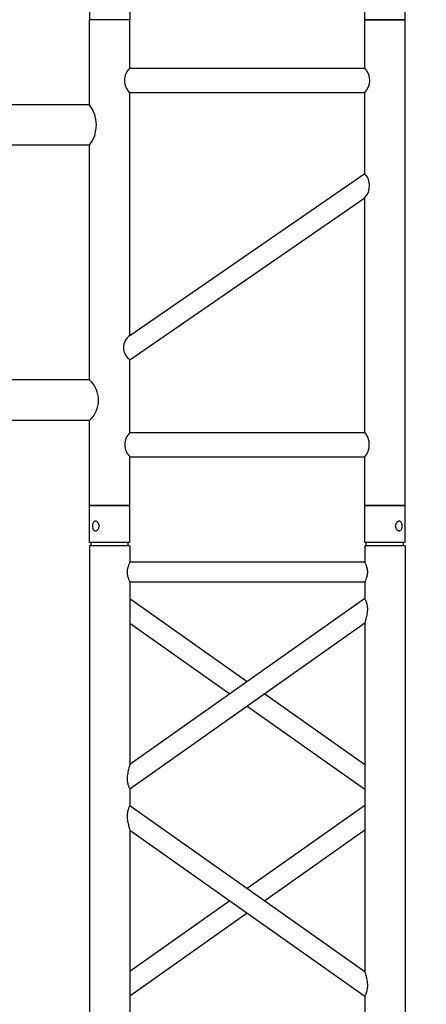
# Model space of a CAD drawing. Units: millimetres. Extents: x 1076 to 8593, y 147 to 10694.
# Drawn here: x 4120 to 4170, y 5993 to 6115 of the extents above; entities that cross this region are included whole.
import ezdxf

# ---------------------------------------------------------------- set-up
doc = ezdxf.new("R2010")
doc.units = ezdxf.units.MM
doc.layers.add('GT大劇院_TRUSS_後舞台 Rear Stage Truss', color=4, linetype='Continuous')
doc.layers.add('GT大劇院_工作廊道_後舞台6樓 Gallery Rear Stage 6F', color=252, linetype='Continuous')

# ---------------------------------------------------------------- blocks, each defined once
blk = doc.blocks.new('GT大劇院_上舞台空間6F工作廊道')
at = {"layer": 'GT大劇院_工作廊道_後舞台6樓 Gallery Rear Stage 6F'}
h = blk.add_hatch(dxfattribs=at)
h.set_pattern_fill('GRATE', color=256, scale=10)
h.set_pattern_definition([(0, (-0.0001, 2752.443), (0, 7.9375), []), (90, (-0.0001, 2752.443), (-31.75, 2e-15), [])])
h.paths.add_polyline_path([(-1152.12, 2311.5), (-1225, 2311.5), (-1225, 2181.5), (1225, 2181.5), (1225, 2311.5), (1129, 2311.5), (1129, 3417.5), (1215, 3417.5), (1215, 3517.5), (1130, 3517.5), (1130, 3477.5), (-1130, 3477.5), (-1130, 3517.5), (-1215, 3517.5), (-1215, 3417.5), (-1153.01, 3417.5)])
h.paths.add_polyline_path([(-1023, 3417.5), (999, 3417.5), (999, 2311.5), (-1023, 2311.5)], flags=16)
h.paths.add_polyline_path([(-1013, 3407.5), (989, 3407.5), (989, 2321.5), (-1013, 2321.5)], flags=0)
blk = doc.blocks.new('GT大劇院_39cm truss_2m')
at = {"extrusion": (0, 1, -2.22045e-16)}
for p, q in [((50, 2000), (0, 2000)), ((0, 2000), (0, 1954)), ((50, 2000), (0, 2000)), ((0, 2000), (0, 1954)), ((50, 2000), (50, 1954)), ((50, 2000), (50, 1954)), ((340, 2000), (390, 2000)), ((340, 1954), (340, 2000)), ((340, 2000), (390, 2000)), ((340, 1954), (340, 2000)), ((390, 1954), (390, 2000)), ((390, 1954), (390, 2000)), ((0, 50), (0, 1950)), ((0, 50), (0, 1950)), ((390, 50), (390, 1950)), ((390, 50), (390, 1950)), ((340, 401.3), (340, 831.5)), ((340, 401.3), (340, 831.5)), ((50, 606.4), (50, 626.4)), ((50, 606.4), (50, 626.4)), ((340, 401.3), (50, 606.4)), ((340, 401.3), (50, 606.4)), ((195, 503.9), (340, 606.4)), ((195, 503.9), (340, 606.4)), ((50, 145.6), (50, 575.8)), ((340, 370.7), (50, 575.8)), ((50, 145.6), (50, 575.8)), ((340, 370.7), (50, 575.8)), ((216.6, 488.6), (340, 575.8)), ((216.6, 488.6), (340, 575.8)), ((50, 401.3), (173.4, 488.6)), ((50, 401.3), (173.4, 488.6)), ((50, 370.7), (195, 473.3)), ((50, 370.7), (195, 473.3)), ((340, 350.7), (340, 370.7)), ((340, 350.7), (340, 370.7)), ((50, 145.6), (340, 350.7)), ((195, 248.2), (50, 350.7)), ((50, 145.6), (340, 350.7)), ((195, 248.2), (50, 350.7)), ((50, 115), (340, 320.1)), ((173.4, 232.9), (50, 320.1)), ((50, 115), (340, 320.1)), ((173.4, 232.9), (50, 320.1)), ((340, 95), (340, 320.1)), ((340, 95), (340, 320.1)), ((340, 145.6), (216.6, 232.9)), ((340, 145.6), (216.6, 232.9)), ((340, 115), (195, 217.5)), ((340, 115), (195, 217.5)), ((50, 95), (50, 115)), ((50, 95), (50, 115)), ((50, 95), (340, 95)), ((50, 95), (340, 95)), ((50, 50), (50, 70)), ((50, 70), (340, 70)), ((50, 50), (50, 70)), ((50, 70), (340, 70)), ((340, 50), (340, 70)), ((340, 50), (340, 70)), ((0, 50), (50, 50)), ((0, 50), (50, 50)), ((2, 50), (2, 46)), ((2, 50), (2, 46)), ((48, 50), (48, 46)), ((48, 50), (48, 46)), ((340, 50), (390, 50)), ((340, 50), (390, 50)), ((342, 50), (342, 46)), ((342, 50), (342, 46)), ((388, 50), (388, 46)), ((388, 50), (388, 46)), ((0, 46), (50, 46)), ((0, 46), (0, 0)), ((0, 46), (50, 46)), ((0, 46), (0, 0)), ((50, 46), (50, 0)), ((50, 46), (50, 0)), ((340, 46), (347.3, 46)), ((340, 46), (340, 0)), ((340, 46), (347.3, 46)), ((340, 46), (340, 0)), ((347.3, 46), (390, 46)), ((347.3, 46), (390, 46)), ((390, 46), (390, 0)), ((390, 46), (390, 0)), ((50, 0), (0, 0)), ((50, 0), (0, 0)), ((347.3, 0), (340, 0)), ((347.3, 0), (340, 0)), ((390, 0), (347.3, 0)), ((390, 0), (347.3, 0))]:
    blk.add_line(p, q, dxfattribs=at)
for points, knots in [([(50, 575.8), (50, 575.8), (50, 575.9), (49.8, 576.4), (49.7, 576.8), (49.4, 577.6), (49.3, 578.2), (48.9, 579.3), (48.8, 580), (48.4, 581.5), (48.1, 582.4), (47.7, 584.5), (47.5, 585.5), (47.1, 587.8), (46.9, 588.9), (46.7, 591.2), (46.7, 592.4), (46.7, 593.5), (46.7, 594.3), (46.7, 595.2), (46.8, 597), (47, 597.9), (47.2, 599.2), (47.3, 599.6), (47.5, 600.4), (47.6, 600.8), (47.9, 601.9), (48.2, 602.5), (48.6, 603.6), (48.8, 604.1), (49.2, 604.9), (49.4, 605.3), (49.7, 605.9), (49.8, 606.1), (50, 606.4), (50, 606.4), (50, 606.4)], [62.670389, 62.670389, 62.670389, 62.670389, 65.097911, 65.097911, 67.525432, 67.525432, 69.952954, 69.952954, 72.380475, 72.380475, 75.720149, 75.720149, 79.059823, 79.059823, 82.399497, 82.399497, 85.739171, 85.739171, 85.739171, 88.324426, 88.324426, 90.909681, 90.909681, 92.202308, 92.202308, 93.494935, 93.494935, 96.08019, 96.08019, 98.445136, 98.445136, 100.810082, 100.810082, 103.175029, 103.175029, 105.539975, 105.539975, 105.539975, 105.539975]), ([(50, 575.8), (50, 575.8), (50, 575.9), (49.8, 576.4), (49.7, 576.8), (49.4, 577.6), (49.3, 578.2), (48.9, 579.3), (48.8, 580), (48.4, 581.5), (48.1, 582.4), (47.7, 584.5), (47.5, 585.5), (47.1, 587.8), (46.9, 588.9), (46.7, 591.2), (46.7, 592.4), (46.7, 593.5), (46.7, 594.3), (46.7, 595.2), (46.8, 597), (47, 597.9), (47.2, 599.2), (47.3, 599.6), (47.5, 600.4), (47.6, 600.8), (47.9, 601.9), (48.2, 602.5), (48.6, 603.6), (48.8, 604.1), (49.2, 604.9), (49.4, 605.3), (49.7, 605.9), (49.8, 606.1), (50, 606.4), (50, 606.4), (50, 606.4)], [62.670389, 62.670389, 62.670389, 62.670389, 65.097911, 65.097911, 67.525432, 67.525432, 69.952954, 69.952954, 72.380475, 72.380475, 75.720149, 75.720149, 79.059823, 79.059823, 82.399497, 82.399497, 85.739171, 85.739171, 85.739171, 88.324426, 88.324426, 90.909681, 90.909681, 92.202308, 92.202308, 93.494935, 93.494935, 96.08019, 96.08019, 98.445136, 98.445136, 100.810082, 100.810082, 103.175029, 103.175029, 105.539975, 105.539975, 105.539975, 105.539975]), ([(343.3, 383.7), (343.3, 384.7), (343.3, 385.7), (343.1, 387.9), (343, 388.9), (342.6, 391), (342.5, 392), (342, 394), (341.8, 394.9), (341.4, 396.4), (341.2, 397.2), (340.9, 398.5), (340.7, 399.1), (340.4, 400.2), (340.2, 400.6), (340, 401.2), (340, 401.3), (340, 401.3)], [0, 0, 0, 0, 3.0742, 3.0742, 6.1484, 6.1484, 9.2226, 9.2226, 12.2968, 12.2968, 15.000704, 15.000704, 17.704607, 17.704607, 20.408511, 20.408511, 23.112415, 23.112415, 23.112415, 23.112415]), ([(343.3, 383.7), (343.3, 384.7), (343.3, 385.7), (343.1, 387.9), (343, 388.9), (342.6, 391), (342.5, 392), (342, 394), (341.8, 394.9), (341.4, 396.4), (341.2, 397.2), (340.9, 398.5), (340.7, 399.1), (340.4, 400.2), (340.2, 400.6), (340, 401.2), (340, 401.3), (340, 401.3)], [0, 0, 0, 0, 3.0742, 3.0742, 6.1484, 6.1484, 9.2226, 9.2226, 12.2968, 12.2968, 15.000704, 15.000704, 17.704607, 17.704607, 20.408511, 20.408511, 23.112415, 23.112415, 23.112415, 23.112415]), ([(340, 370.7), (340, 370.7), (340, 370.8), (340.2, 371.1), (340.3, 371.3), (340.6, 371.8), (340.8, 372.2), (341.2, 373), (341.4, 373.5), (341.8, 374.6), (342.1, 375.2), (342.4, 376.3), (342.5, 376.7), (342.7, 377.5), (342.8, 377.9), (343, 379.2), (343.2, 380.1), (343.3, 381.9), (343.3, 382.8), (343.3, 383.7)], [66.026173, 66.026173, 66.026173, 66.026173, 68.369677, 68.369677, 70.713181, 70.713181, 73.056685, 73.056685, 75.400189, 75.400189, 78.007021, 78.007021, 79.310437, 79.310437, 80.613853, 80.613853, 83.220684, 83.220684, 85.827516, 85.827516, 85.827516, 85.827516]), ([(340, 370.7), (340, 370.7), (340, 370.8), (340.2, 371.1), (340.3, 371.3), (340.6, 371.8), (340.8, 372.2), (341.2, 373), (341.4, 373.5), (341.8, 374.6), (342.1, 375.2), (342.4, 376.3), (342.5, 376.7), (342.7, 377.5), (342.8, 377.9), (343, 379.2), (343.2, 380.1), (343.3, 381.9), (343.3, 382.8), (343.3, 383.7)], [66.026173, 66.026173, 66.026173, 66.026173, 68.369677, 68.369677, 70.713181, 70.713181, 73.056685, 73.056685, 75.400189, 75.400189, 78.007021, 78.007021, 79.310437, 79.310437, 80.613853, 80.613853, 83.220684, 83.220684, 85.827516, 85.827516, 85.827516, 85.827516]), ([(340, 320.1), (340, 320.1), (340, 320.2), (340.2, 320.7), (340.3, 321.1), (340.6, 321.9), (340.7, 322.5), (341.1, 323.6), (341.2, 324.2), (341.6, 325.7), (341.9, 326.7), (342.3, 328.7), (342.5, 329.8), (342.9, 332.1), (343.1, 333.2), (343.3, 335.5), (343.3, 336.7), (343.3, 338.6), (343.3, 339.5), (343.2, 341.3), (343, 342.2), (342.8, 343.5), (342.7, 343.9), (342.5, 344.7), (342.4, 345), (342.1, 346.1), (341.8, 346.8), (341.4, 347.9), (341.2, 348.4), (340.8, 349.2), (340.6, 349.6), (340.3, 350.2), (340.2, 350.4), (340, 350.6), (340, 350.7), (340, 350.7)], [23.068782, 23.068782, 23.068782, 23.068782, 25.496303, 25.496303, 27.923825, 27.923825, 30.351346, 30.351346, 32.778868, 32.778868, 36.118542, 36.118542, 39.458215, 39.458215, 42.797889, 42.797889, 46.137563, 46.137563, 48.722818, 48.722818, 51.308073, 51.308073, 52.6007, 52.6007, 53.893328, 53.893328, 56.478583, 56.478583, 58.843529, 58.843529, 61.208475, 61.208475, 63.573421, 63.573421, 65.938367, 65.938367, 65.938367, 65.938367]), ([(340, 320.1), (340, 320.1), (340, 320.2), (340.2, 320.7), (340.3, 321.1), (340.6, 321.9), (340.7, 322.5), (341.1, 323.6), (341.2, 324.2), (341.6, 325.7), (341.9, 326.7), (342.3, 328.7), (342.5, 329.8), (342.9, 332.1), (343.1, 333.2), (343.3, 335.5), (343.3, 336.7), (343.3, 338.6), (343.3, 339.5), (343.2, 341.3), (343, 342.2), (342.8, 343.5), (342.7, 343.9), (342.5, 344.7), (342.4, 345), (342.1, 346.1), (341.8, 346.8), (341.4, 347.9), (341.2, 348.4), (340.8, 349.2), (340.6, 349.6), (340.3, 350.2), (340.2, 350.4), (340, 350.6), (340, 350.7), (340, 350.7)], [23.068782, 23.068782, 23.068782, 23.068782, 25.496303, 25.496303, 27.923825, 27.923825, 30.351346, 30.351346, 32.778868, 32.778868, 36.118542, 36.118542, 39.458215, 39.458215, 42.797889, 42.797889, 46.137563, 46.137563, 48.722818, 48.722818, 51.308073, 51.308073, 52.6007, 52.6007, 53.893328, 53.893328, 56.478583, 56.478583, 58.843529, 58.843529, 61.208475, 61.208475, 63.573421, 63.573421, 65.938367, 65.938367, 65.938367, 65.938367]), ([(50, 115), (50, 115), (50, 115.1), (49.8, 115.3), (49.7, 115.5), (49.4, 116.1), (49.2, 116.5), (48.8, 117.3), (48.6, 117.8), (48.2, 118.9), (47.9, 119.5), (47.6, 120.6), (47.5, 121), (47.3, 121.8), (47.2, 122.2), (47, 123.5), (46.8, 124.4), (46.7, 126.2), (46.7, 127.1), (46.7, 129), (46.7, 130), (46.9, 132.2), (47, 133.2), (47.4, 135.3), (47.5, 136.3), (48, 138.2), (48.2, 139.2), (48.6, 140.7), (48.8, 141.5), (49.1, 142.8), (49.3, 143.4), (49.6, 144.5), (49.8, 144.9), (50, 145.5), (50, 145.6), (50, 145.6)], [19.801343, 19.801343, 19.801343, 19.801343, 22.144847, 22.144847, 24.488351, 24.488351, 26.831856, 26.831856, 29.17536, 29.17536, 31.782191, 31.782191, 33.085607, 33.085607, 34.389023, 34.389023, 36.995854, 36.995854, 39.602686, 39.602686, 42.676886, 42.676886, 45.751086, 45.751086, 48.825286, 48.825286, 51.899486, 51.899486, 54.60339, 54.60339, 57.307293, 57.307293, 60.011197, 60.011197, 62.715101, 62.715101, 62.715101, 62.715101]), ([(50, 115), (50, 115), (50, 115.1), (49.8, 115.3), (49.7, 115.5), (49.4, 116.1), (49.2, 116.5), (48.8, 117.3), (48.6, 117.8), (48.2, 118.9), (47.9, 119.5), (47.6, 120.6), (47.5, 121), (47.3, 121.8), (47.2, 122.2), (47, 123.5), (46.8, 124.4), (46.7, 126.2), (46.7, 127.1), (46.7, 129), (46.7, 130), (46.9, 132.2), (47, 133.2), (47.4, 135.3), (47.5, 136.3), (48, 138.2), (48.2, 139.2), (48.6, 140.7), (48.8, 141.5), (49.1, 142.8), (49.3, 143.4), (49.6, 144.5), (49.8, 144.9), (50, 145.5), (50, 145.6), (50, 145.6)], [19.801343, 19.801343, 19.801343, 19.801343, 22.144847, 22.144847, 24.488351, 24.488351, 26.831856, 26.831856, 29.17536, 29.17536, 31.782191, 31.782191, 33.085607, 33.085607, 34.389023, 34.389023, 36.995854, 36.995854, 39.602686, 39.602686, 42.676886, 42.676886, 45.751086, 45.751086, 48.825286, 48.825286, 51.899486, 51.899486, 54.60339, 54.60339, 57.307293, 57.307293, 60.011197, 60.011197, 62.715101, 62.715101, 62.715101, 62.715101]), ([(50, 70), (50, 70), (50, 70.1), (49.8, 70.4), (49.7, 70.6), (49.4, 71.3), (49.2, 71.7), (48.8, 72.6), (48.6, 73.1), (48.2, 74.2), (48, 74.8), (47.5, 76.2), (47.3, 76.9), (47, 78.4), (46.9, 79.2), (46.7, 80.9), (46.7, 81.7), (46.7, 83.3), (46.7, 84.1), (46.9, 85.8), (47, 86.6), (47.3, 88.1), (47.5, 88.8), (48, 90.2), (48.2, 90.8), (48.6, 91.9), (48.8, 92.4), (49.2, 93.3), (49.4, 93.7), (49.7, 94.4), (49.8, 94.6), (50, 94.9), (50, 95), (50, 95)], [19.219528, 19.219528, 19.219528, 19.219528, 21.61869, 21.61869, 24.017851, 24.017851, 26.417013, 26.417013, 28.816175, 28.816175, 31.221895, 31.221895, 33.627615, 33.627615, 36.033335, 36.033335, 38.439055, 38.439055, 40.844775, 40.844775, 43.250495, 43.250495, 45.656215, 45.656215, 48.061935, 48.061935, 50.461097, 50.461097, 52.860259, 52.860259, 55.259421, 55.259421, 57.658583, 57.658583, 57.658583, 57.658583]), ([(50, 70), (50, 70), (50, 70.1), (49.8, 70.4), (49.7, 70.6), (49.4, 71.3), (49.2, 71.7), (48.8, 72.6), (48.6, 73.1), (48.2, 74.2), (48, 74.8), (47.5, 76.2), (47.3, 76.9), (47, 78.4), (46.9, 79.2), (46.7, 80.9), (46.7, 81.7), (46.7, 83.3), (46.7, 84.1), (46.9, 85.8), (47, 86.6), (47.3, 88.1), (47.5, 88.8), (48, 90.2), (48.2, 90.8), (48.6, 91.9), (48.8, 92.4), (49.2, 93.3), (49.4, 93.7), (49.7, 94.4), (49.8, 94.6), (50, 94.9), (50, 95), (50, 95)], [19.219528, 19.219528, 19.219528, 19.219528, 21.61869, 21.61869, 24.017851, 24.017851, 26.417013, 26.417013, 28.816175, 28.816175, 31.221895, 31.221895, 33.627615, 33.627615, 36.033335, 36.033335, 38.439055, 38.439055, 40.844775, 40.844775, 43.250495, 43.250495, 45.656215, 45.656215, 48.061935, 48.061935, 50.461097, 50.461097, 52.860259, 52.860259, 55.259421, 55.259421, 57.658583, 57.658583, 57.658583, 57.658583]), ([(340, 70), (340, 70), (340, 70.1), (340.2, 70.4), (340.3, 70.6), (340.6, 71.3), (340.8, 71.7), (341.2, 72.6), (341.4, 73.1), (341.8, 74.2), (342, 74.8), (342.5, 76.2), (342.7, 76.9), (343, 78.4), (343.1, 79.2), (343.3, 80.9), (343.3, 81.7), (343.3, 83.3), (343.3, 84.1), (343.1, 85.8), (343, 86.6), (342.7, 88.1), (342.5, 88.8), (342, 90.2), (341.8, 90.8), (341.4, 91.9), (341.2, 92.4), (340.8, 93.3), (340.6, 93.7), (340.3, 94.4), (340.2, 94.6), (340, 94.9), (340, 95), (340, 95)], [19.219528, 19.219528, 19.219528, 19.219528, 21.61869, 21.61869, 24.017851, 24.017851, 26.417013, 26.417013, 28.816175, 28.816175, 31.221895, 31.221895, 33.627615, 33.627615, 36.033335, 36.033335, 38.439055, 38.439055, 40.844775, 40.844775, 43.250495, 43.250495, 45.656215, 45.656215, 48.061935, 48.061935, 50.461097, 50.461097, 52.860259, 52.860259, 55.259421, 55.259421, 57.658583, 57.658583, 57.658583, 57.658583]), ([(340, 70), (340, 70), (340, 70.1), (340.2, 70.4), (340.3, 70.6), (340.6, 71.3), (340.8, 71.7), (341.2, 72.6), (341.4, 73.1), (341.8, 74.2), (342, 74.8), (342.5, 76.2), (342.7, 76.9), (343, 78.4), (343.1, 79.2), (343.3, 80.9), (343.3, 81.7), (343.3, 83.3), (343.3, 84.1), (343.1, 85.8), (343, 86.6), (342.7, 88.1), (342.5, 88.8), (342, 90.2), (341.8, 90.8), (341.4, 91.9), (341.2, 92.4), (340.8, 93.3), (340.6, 93.7), (340.3, 94.4), (340.2, 94.6), (340, 94.9), (340, 95), (340, 95)], [19.219528, 19.219528, 19.219528, 19.219528, 21.61869, 21.61869, 24.017851, 24.017851, 26.417013, 26.417013, 28.816175, 28.816175, 31.221895, 31.221895, 33.627615, 33.627615, 36.033335, 36.033335, 38.439055, 38.439055, 40.844775, 40.844775, 43.250495, 43.250495, 45.656215, 45.656215, 48.061935, 48.061935, 50.461097, 50.461097, 52.860259, 52.860259, 55.259421, 55.259421, 57.658583, 57.658583, 57.658583, 57.658583]), ([(12, 25.5), (12, 25.1), (12, 24.7), (11.8, 24), (11.7, 23.6), (11.5, 22.9), (11.3, 22.5), (11, 21.9), (10.7, 21.6), (10.3, 21.1), (10.1, 20.8), (9.6, 20.4), (9.3, 20.2), (8.7, 19.9), (8.4, 19.8), (7.9, 19.6), (7.6, 19.6), (7.1, 19.6), (6.8, 19.6), (6.3, 19.8), (6, 19.9), (5.6, 20.2), (5.3, 20.4), (4.9, 20.8), (4.8, 21.1), (4.5, 21.6), (4.3, 21.9), (4.1, 22.5), (4, 22.9), (3.8, 23.6), (3.7, 24), (3.7, 24.7), (3.6, 25.1), (3.6, 25.9), (3.7, 26.3), (3.7, 27), (3.8, 27.4), (4, 28.1), (4.1, 28.5), (4.3, 29.1), (4.5, 29.4), (4.8, 29.9), (4.9, 30.2), (5.3, 30.6), (5.6, 30.8), (6, 31.1), (6.3, 31.2), (6.8, 31.4), (7.1, 31.4), (7.6, 31.4), (7.9, 31.4), (8.4, 31.2), (8.7, 31.1), (9.3, 30.8), (9.6, 30.6), (10.1, 30.2), (10.3, 29.9), (10.7, 29.4), (11, 29.1), (11.3, 28.5), (11.5, 28.1), (11.7, 27.4), (11.8, 27), (12, 26.3), (12, 25.9), (12, 25.5)], [0, 0, 0, 0, 1.118803, 1.118803, 2.237606, 2.237606, 3.356409, 3.356409, 4.475212, 4.475212, 5.594209, 5.594209, 6.713207, 6.713207, 7.832205, 7.832205, 8.951203, 8.951203, 10.0702, 10.0702, 11.189198, 11.189198, 12.308196, 12.308196, 13.427194, 13.427194, 14.545997, 14.545997, 15.664799, 15.664799, 16.783602, 16.783602, 17.902405, 17.902405, 19.021208, 19.021208, 20.140011, 20.140011, 21.258814, 21.258814, 22.377617, 22.377617, 23.496615, 23.496615, 24.615613, 24.615613, 25.73461, 25.73461, 26.853608, 26.853608, 27.972606, 27.972606, 29.091604, 29.091604, 30.210601, 30.210601, 31.329599, 31.329599, 32.448402, 32.448402, 33.567205, 33.567205, 34.686008, 34.686008, 35.804811, 35.804811, 35.804811, 35.804811]), ([(12, 25.5), (12, 25.1), (12, 24.7), (11.8, 24), (11.7, 23.6), (11.5, 22.9), (11.3, 22.5), (11, 21.9), (10.7, 21.6), (10.3, 21.1), (10.1, 20.8), (9.6, 20.4), (9.3, 20.2), (8.7, 19.9), (8.4, 19.8), (7.9, 19.6), (7.6, 19.6), (7.1, 19.6), (6.8, 19.6), (6.3, 19.8), (6, 19.9), (5.6, 20.2), (5.3, 20.4), (4.9, 20.8), (4.8, 21.1), (4.5, 21.6), (4.3, 21.9), (4.1, 22.5), (4, 22.9), (3.8, 23.6), (3.7, 24), (3.7, 24.7), (3.6, 25.1), (3.6, 25.9), (3.7, 26.3), (3.7, 27), (3.8, 27.4), (4, 28.1), (4.1, 28.5), (4.3, 29.1), (4.5, 29.4), (4.8, 29.9), (4.9, 30.2), (5.3, 30.6), (5.6, 30.8), (6, 31.1), (6.3, 31.2), (6.8, 31.4), (7.1, 31.4), (7.6, 31.4), (7.9, 31.4), (8.4, 31.2), (8.7, 31.1), (9.3, 30.8), (9.6, 30.6), (10.1, 30.2), (10.3, 29.9), (10.7, 29.4), (11, 29.1), (11.3, 28.5), (11.5, 28.1), (11.7, 27.4), (11.8, 27), (12, 26.3), (12, 25.9), (12, 25.5)], [0, 0, 0, 0, 1.118803, 1.118803, 2.237606, 2.237606, 3.356409, 3.356409, 4.475212, 4.475212, 5.594209, 5.594209, 6.713207, 6.713207, 7.832205, 7.832205, 8.951203, 8.951203, 10.0702, 10.0702, 11.189198, 11.189198, 12.308196, 12.308196, 13.427194, 13.427194, 14.545997, 14.545997, 15.664799, 15.664799, 16.783602, 16.783602, 17.902405, 17.902405, 19.021208, 19.021208, 20.140011, 20.140011, 21.258814, 21.258814, 22.377617, 22.377617, 23.496615, 23.496615, 24.615613, 24.615613, 25.73461, 25.73461, 26.853608, 26.853608, 27.972606, 27.972606, 29.091604, 29.091604, 30.210601, 30.210601, 31.329599, 31.329599, 32.448402, 32.448402, 33.567205, 33.567205, 34.686008, 34.686008, 35.804811, 35.804811, 35.804811, 35.804811]), ([(386.4, 25.5), (386.4, 25.1), (386.3, 24.7), (386.3, 24), (386.2, 23.6), (386, 22.9), (385.9, 22.5), (385.7, 21.9), (385.5, 21.6), (385.2, 21.1), (385.1, 20.8), (384.7, 20.4), (384.4, 20.2), (384, 19.9), (383.7, 19.8), (383.2, 19.6), (382.9, 19.6), (382.4, 19.6), (382.1, 19.6), (381.6, 19.8), (381.3, 19.9), (380.7, 20.2), (380.4, 20.4), (379.9, 20.8), (379.7, 21.1), (379.3, 21.6), (379, 21.9), (378.7, 22.5), (378.5, 22.9), (378.3, 23.6), (378.2, 24), (378, 24.7), (378, 25.1), (378, 25.9), (378, 26.3), (378.2, 27), (378.3, 27.4), (378.5, 28.1), (378.7, 28.5), (379, 29.1), (379.3, 29.4), (379.7, 29.9), (379.9, 30.2), (380.4, 30.6), (380.7, 30.8), (381.3, 31.1), (381.6, 31.2), (382.1, 31.4), (382.4, 31.4), (382.9, 31.4), (383.2, 31.4), (383.7, 31.2), (384, 31.1), (384.4, 30.8), (384.7, 30.6), (385.1, 30.2), (385.2, 29.9), (385.5, 29.4), (385.7, 29.1), (385.9, 28.5), (386, 28.1), (386.2, 27.4), (386.3, 27), (386.3, 26.3), (386.4, 25.9), (386.4, 25.5)], [0, 0, 0, 0, 1.118803, 1.118803, 2.237606, 2.237606, 3.356409, 3.356409, 4.475212, 4.475212, 5.594209, 5.594209, 6.713207, 6.713207, 7.832205, 7.832205, 8.951203, 8.951203, 10.0702, 10.0702, 11.189198, 11.189198, 12.308196, 12.308196, 13.427194, 13.427194, 14.545997, 14.545997, 15.664799, 15.664799, 16.783602, 16.783602, 17.902405, 17.902405, 19.021208, 19.021208, 20.140011, 20.140011, 21.258814, 21.258814, 22.377617, 22.377617, 23.496615, 23.496615, 24.615613, 24.615613, 25.73461, 25.73461, 26.853608, 26.853608, 27.972606, 27.972606, 29.091604, 29.091604, 30.210601, 30.210601, 31.329599, 31.329599, 32.448402, 32.448402, 33.567205, 33.567205, 34.686008, 34.686008, 35.804811, 35.804811, 35.804811, 35.804811]), ([(386.4, 25.5), (386.4, 25.1), (386.3, 24.7), (386.3, 24), (386.2, 23.6), (386, 22.9), (385.9, 22.5), (385.7, 21.9), (385.5, 21.6), (385.2, 21.1), (385.1, 20.8), (384.7, 20.4), (384.4, 20.2), (384, 19.9), (383.7, 19.8), (383.2, 19.6), (382.9, 19.6), (382.4, 19.6), (382.1, 19.6), (381.6, 19.8), (381.3, 19.9), (380.7, 20.2), (380.4, 20.4), (379.9, 20.8), (379.7, 21.1), (379.3, 21.6), (379, 21.9), (378.7, 22.5), (378.5, 22.9), (378.3, 23.6), (378.2, 24), (378, 24.7), (378, 25.1), (378, 25.9), (378, 26.3), (378.2, 27), (378.3, 27.4), (378.5, 28.1), (378.7, 28.5), (379, 29.1), (379.3, 29.4), (379.7, 29.9), (379.9, 30.2), (380.4, 30.6), (380.7, 30.8), (381.3, 31.1), (381.6, 31.2), (382.1, 31.4), (382.4, 31.4), (382.9, 31.4), (383.2, 31.4), (383.7, 31.2), (384, 31.1), (384.4, 30.8), (384.7, 30.6), (385.1, 30.2), (385.2, 29.9), (385.5, 29.4), (385.7, 29.1), (385.9, 28.5), (386, 28.1), (386.2, 27.4), (386.3, 27), (386.3, 26.3), (386.4, 25.9), (386.4, 25.5)], [0, 0, 0, 0, 1.118803, 1.118803, 2.237606, 2.237606, 3.356409, 3.356409, 4.475212, 4.475212, 5.594209, 5.594209, 6.713207, 6.713207, 7.832205, 7.832205, 8.951203, 8.951203, 10.0702, 10.0702, 11.189198, 11.189198, 12.308196, 12.308196, 13.427194, 13.427194, 14.545997, 14.545997, 15.664799, 15.664799, 16.783602, 16.783602, 17.902405, 17.902405, 19.021208, 19.021208, 20.140011, 20.140011, 21.258814, 21.258814, 22.377617, 22.377617, 23.496615, 23.496615, 24.615613, 24.615613, 25.73461, 25.73461, 26.853608, 26.853608, 27.972606, 27.972606, 29.091604, 29.091604, 30.210601, 30.210601, 31.329599, 31.329599, 32.448402, 32.448402, 33.567205, 33.567205, 34.686008, 34.686008, 35.804811, 35.804811, 35.804811, 35.804811])]:
    blk.add_open_spline(points, degree=3, knots=knots)
blk = doc.blocks.new('GT大劇院_39cm truss_T字連接件')
for p, q in [((-34, 60), (-39, 60)), ((-39, 49.5), (-39, 60)), ((-34, 54), (-34, 60)), ((0, 60), (-5, 60)), ((-5, 54), (-5, 60)), ((0, 0), (0, 60)), ((-34, 54), (-5, 54)), ((-34, 51), (-5, 51)), ((-34, 21), (-34, 51)), ((-5, 41), (-5, 51)), ((-39, 49.5), (-49, 49.5)), ((-49, 44.5), (-49, 49.5)), ((-39, 44.5), (-49, 44.5)), ((-39, 15.5), (-39, 44.5)), ((-34, 21), (-5, 41)), ((-34.01, 17.99), (-5, 38)), ((-5, 9), (-5, 38)), ((-34, 9), (-34, 18)), ((-39, 15.5), (-49, 15.5)), ((-49, 10.5), (-49, 15.5)), ((-39, 10.5), (-49, 10.5)), ((-39, 0), (-39, 10.5)), ((-34, 9), (-5, 9)), ((-34, 0), (-34, 6)), ((-34, 6), (-5, 6)), ((-5, 0), (-5, 6)), ((-34, 0), (-39, 0)), ((0, 0), (-5, 0))]:
    blk.add_line(p, q)
for centre, radius, start, end in [((-32.71, 52.5), 1.98, 130.6345, 229.3655), ((-6.52, 52.5), 2.14, 315.4158, 44.5842), ((-42.22, 47), 4.08, 322.1593, 37.8407), ((-6.53, 39.5), 2.14, 315.593, 44.407), ((-32.96, 19.49), 1.83, 124.7262, 234.8548), ((-41.21, 13), 3.34, 311.465, 48.535), ((-32.52, 7.5), 2.11, 134.6192, 225.3808), ((-6.69, 7.5), 2.26, 318.4071, 41.5929)]:
    blk.add_arc(centre, radius, start, end)
at = {"layer": 'GT大劇院_TRUSS_後舞台 Rear Stage Truss'}
for p, q in [((-34, 60), (-39, 60)), ((-39, 49.5), (-39, 60)), ((-34, 54), (-34, 60)), ((0, 60), (-5, 60)), ((-5, 54), (-5, 60)), ((0, 0), (0, 60)), ((-34, 54), (-5, 54)), ((-34, 51), (-5, 51)), ((-34, 21), (-34, 51)), ((-5, 41), (-5, 51)), ((-39, 49.5), (-49, 49.5)), ((-49, 44.5), (-49, 49.5)), ((-39, 44.5), (-49, 44.5)), ((-39, 15.5), (-39, 44.5)), ((-34, 21), (-5, 41)), ((-34.01, 17.99), (-5, 38)), ((-5, 9), (-5, 38)), ((-34, 9), (-34, 18)), ((-39, 15.5), (-49, 15.5)), ((-49, 10.5), (-49, 15.5)), ((-39, 10.5), (-49, 10.5)), ((-39, 0), (-39, 10.5)), ((-34, 9), (-5, 9)), ((-34, 0), (-34, 6)), ((-34, 6), (-5, 6)), ((-5, 0), (-5, 6)), ((-34, 0), (-39, 0)), ((0, 0), (-5, 0))]:
    blk.add_line(p, q, dxfattribs=at)
for centre, radius, start, end in [((-32.71, 52.5), 1.98, 130.6345, 229.3655), ((-6.52, 52.5), 2.14, 315.4158, 44.5842), ((-42.22, 47), 4.08, 322.1593, 37.8407), ((-6.53, 39.5), 2.14, 315.593, 44.407), ((-32.96, 19.49), 1.83, 124.7262, 234.8548), ((-41.21, 13), 3.34, 311.465, 48.535), ((-32.52, 7.5), 2.11, 134.6192, 225.3808), ((-6.69, 7.5), 2.26, 318.4071, 41.5929)]:
    blk.add_arc(centre, radius, start, end, dxfattribs=at)
blk = doc.blocks.new('GT大劇院_上舞台空間TRUSS(平面)')
at = {"xscale": 0.1, "yscale": 0.1, "zscale": 0.1, "rotation": 180}
for p in [(-514, 3325.5), (-514, 3065.5)]:
    blk.add_blockref('GT大劇院_39cm truss_2m', p, dxfattribs=at)
blk.add_blockref('GT大劇院_39cm truss_T字連接件', (-514, 3065.5))
at = {"layer": 'GT大劇院_TRUSS_後舞台 Rear Stage Truss', "xscale": 0.1, "yscale": 0.1, "zscale": 0.1, "rotation": 180}
for p in [(-514, 3325.5), (-514, 3065.5)]:
    blk.add_blockref('GT大劇院_39cm truss_2m', p, dxfattribs=at)
at = {"layer": 'GT大劇院_TRUSS_後舞台 Rear Stage Truss'}
blk.add_blockref('GT大劇院_39cm truss_T字連接件', (-514, 3065.5), dxfattribs=at)

msp = doc.modelspace()

# ---------------------------------------------------------------- block references
at = {"layer": 'GT大劇院_TRUSS_後舞台 Rear Stage Truss'}
msp.add_blockref('GT大劇院_上舞台空間TRUSS(平面)', (4681.34, 2989.02), dxfattribs=at)
at = {"layer": 'GT大劇院_工作廊道_後舞台6樓 Gallery Rear Stage 6F'}
msp.add_blockref('GT大劇院_上舞台空間6F工作廊道', (4681.34, 2989.02), dxfattribs=at)

doc.saveas('drawing.dxf')
